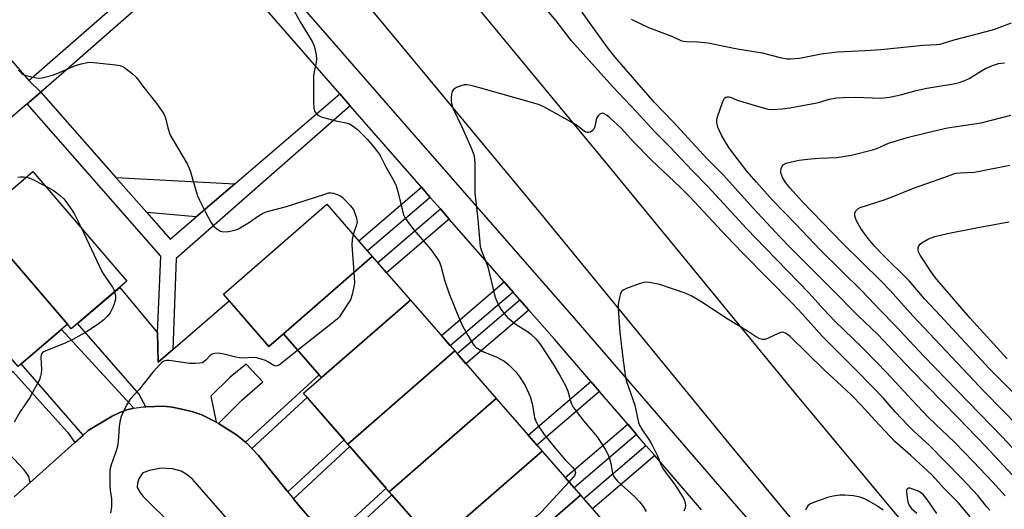
# Model space of a CAD drawing. Units: inches. Extents: x 1231770 to 1237770, y 565453 to 569454.
# Drawn here: x 1234467 to 1234765, y 568999 to 569148 of the extents above; entities that cross this region are included whole.
import ezdxf

# ---------------------------------------------------------------- set-up
doc = ezdxf.new("R2010")
doc.units = ezdxf.units.IN
doc.header["$MEASUREMENT"] = 0
for name, color, linetype in [('BLDG-Footprint', 5, 'Continuous'), ('CULTRL-Pad', 6, 'Continuous'), ('TRANS-Driveway', 251, 'Continuous'), ('TRANS-Non Street Sidewalk', 7, 'Continuous'), ('TRANS-Road', 130, 'Continuous'), ('TRANS-Street Sidewalk', 7, 'Continuous'), ('Undefined', 1, 'Continuous')]:
    doc.layers.add(name, color=color, linetype=linetype)

msp = doc.modelspace()

# ---------------------------------------------------------------- linework, layer by layer
at = {"layer": 'BLDG-Footprint'}
for points, elevation in [([(1234480.98, 569055.29), (1234453.64, 569087.16), (1234470.53, 569101.65), (1234499.07, 569068.38), (1234482.18, 569053.89)], 629.39), ([(1234573.54, 569075.92), (1234546.59, 569052.43), (1234542.17, 569048.58), (1234528.33, 569064.46), (1234559.7, 569091.8)], 625.44), ([(1234480.98, 569055.29), (1234466.06, 569042.48), (1234438.72, 569074.35), (1234453.64, 569087.16)], 628.05), ([(1234585.11, 569062.66), (1234558.15, 569039.16), (1234546.59, 569052.43), (1234573.54, 569075.92)], 620.1), ([(1234598.59, 569047.19), (1234566.14, 569018.9), (1234552.66, 569034.37), (1234558.15, 569039.16), (1234585.11, 569062.66)], 624.52), ([(1234611.17, 569032.76), (1234578.72, 569004.47), (1234566.14, 569018.9), (1234598.59, 569047.19)], 624.37), ([(1234625.09, 569016.78), (1234598.04, 568993.2), (1234592.64, 568988.5), (1234578.72, 569004.47), (1234611.17, 569032.76)], 624.06), ([(1234636.72, 569003.45), (1234609.66, 568979.87), (1234598.04, 568993.2), (1234625.09, 569016.78)], 619.56), ([(1234609.66, 568979.87), (1234636.72, 569003.45), (1234650.69, 568987.42), (1234619.11, 568959.89), (1234605.13, 568975.92)], 622.83)]:
    msp.add_lwpolyline(points, close=True, dxfattribs=dict(at, elevation=elevation))
at = {"layer": 'CULTRL-Pad'}
msp.add_lwpolyline([(1234531.84, 569097.95), (1234520.08, 569087.87), (1234505.09, 569089.18), (1234495.66, 569099.9)], close=True, dxfattribs=at)
at = {"layer": 'TRANS-Driveway'}
for points in [[(1234508.33, 569052.65), (1234508.58, 569043.8), (1234513.04, 569047.64), (1234530.12, 569062.41), (1234542.18, 569048.58), (1234546.59, 569052.43), (1234557.44, 569039.97), (1234535.04, 569019.47), (1234532.28, 569021.73), (1234526.87, 569025.17), (1234533.92, 569032.23), (1234540.3, 569037.81), (1234535.27, 569043.22), (1234530.38, 569039.24), (1234524.57, 569033.45), (1234526.19, 569025.61), (1234521.79, 569027.81), (1234519.03, 569028.72), (1234515.75, 569029.57), (1234512.79, 569030.15), (1234510.22, 569030.43), (1234504.76, 569030.24), (1234502.65, 569034.22), (1234484.08, 569055.52), (1234496.87, 569066.49)], [(1234501.11, 569029.84), (1234499.01, 569029.36), (1234496.91, 569028.54), (1234494.6, 569027.4), (1234487.3, 569023.04), (1234485.75, 569021.65), (1234466.95, 569043.25), (1234479.15, 569053.71)], [(1234483.25, 569019.41), (1234469.73, 569007.27), (1234469.28, 569009.04), (1234467.85, 569011.15), (1234450.7, 569029.31), (1234464.37, 569041.03), (1234481.04, 569022.5)], [(1234547.88, 569004.44), (1234538.96, 569015.5), (1234536.97, 569017.57), (1234553.79, 569033.07), (1234565, 569020.21)], [(1234560.47, 568989.68), (1234551.34, 569000.15), (1234549.59, 569002.32), (1234566.78, 569018.16), (1234577.74, 569005.59)], [(1234573.73, 568974.47), (1234562.25, 568987.64), (1234579.52, 569003.55), (1234591.01, 568990.38)]]:
    msp.add_lwpolyline(points, close=True, dxfattribs=at)
at = {"layer": 'TRANS-Non Street Sidewalk'}
for points in [[(1234524.15, 569170.67), (1234480.74, 569132.51), (1234472.91, 569125.78), (1234469.29, 569129.29), (1234520.85, 569174.48)], [(1234563.67, 569125.26), (1234566.85, 569121.6), (1234513.96, 569075.29), (1234513.04, 569047.64), (1234508.58, 569043.8), (1234508.33, 569052.65), (1234509.35, 569075.93), (1234468.79, 569122.24), (1234472.91, 569125.78), (1234495.66, 569099.9), (1234505.09, 569089.18), (1234512.19, 569081.1), (1234520.08, 569087.87), (1234531.84, 569097.95)], [(1234591.15, 569093.8), (1234572.13, 569077.55), (1234569.44, 569080.63), (1234588.46, 569096.89)], [(1234596.92, 569087.22), (1234577.88, 569070.95), (1234575.19, 569074.04), (1234594.22, 569090.3)], [(1234616.31, 569065.06), (1234597.23, 569048.75), (1234594.53, 569051.84), (1234613.61, 569068.15)], [(1234621.07, 569059.62), (1234601.98, 569043.31), (1234599.28, 569046.39), (1234618.37, 569062.71)], [(1234642.57, 569034.84), (1234623.53, 569018.57), (1234620.84, 569021.66), (1234639.89, 569037.94)], [(1234653.76, 569021.86), (1234634.8, 569005.65), (1234632.11, 569008.74), (1234651.09, 569024.96)], [(1234659.3, 569015.43), (1234640.37, 568999.26), (1234637.68, 569002.34), (1234656.63, 569018.53)]]:
    msp.add_lwpolyline(points, close=True, dxfattribs=at)
at = {"layer": 'TRANS-Road'}
for points in [[(1234588.46, 569172.12), (1234644.94, 569103.74), (1234702.38, 569033.72), (1234761.77, 568962.53), (1234809.06, 568904.67)], [(1234789.45, 568888.63), (1234742.23, 568946.39), (1234682.83, 569017.96), (1234625.19, 569088.31), (1234569.41, 569155.75)], [(1234464.86, 569002.9), (1234469.73, 569007.27), (1234483.25, 569019.41), (1234485.75, 569021.65), (1234487.3, 569023.04), (1234494.6, 569027.4), (1234496.91, 569028.54), (1234499.01, 569029.36), (1234501.11, 569029.84), (1234504, 569030.22), (1234504.76, 569030.24), (1234510.22, 569030.43), (1234512.79, 569030.15), (1234515.75, 569029.57), (1234519.03, 569028.72), (1234521.79, 569027.81), (1234526.19, 569025.61), (1234526.87, 569025.17), (1234532.28, 569021.73), (1234535.04, 569019.47), (1234535.53, 569019.07), (1234536.97, 569017.57), (1234538.96, 569015.5), (1234547.88, 569004.44), (1234549.59, 569002.32), (1234551.34, 569000.15), (1234560.47, 568989.68)], [(1234531.58, 568993.81), (1234519, 569008.23), (1234517.01, 569009.79), (1234515.53, 569010.72), (1234512.9, 569011.4), (1234509.45, 569011.59), (1234505.87, 569010.94), (1234503.92, 569010.18), (1234503.47, 569009.68), (1234502.72, 569008.34), (1234502.27, 569007.04), (1234502.18, 569005.74), (1234503.04, 569004.22), (1234504.01, 569003.03), (1234513.22, 568993.92)]]:
    msp.add_lwpolyline(points, dxfattribs=at)
at = {"layer": 'TRANS-Street Sidewalk'}
for points in [[(1234406.45, 569201.8), (1234469.29, 569129.29), (1234472.91, 569125.78), (1234468.79, 569122.24), (1234445.92, 569102.59)], [(1234528.65, 569178.82), (1234579.06, 569120.91), (1234635.45, 569056.48), (1234683.44, 569000.85), (1234710.95, 568969.54), (1234722.39, 568956.27), (1234738.44, 568936.91), (1234748.23, 568924.47), (1234759.14, 568909.35), (1234763.24, 568903.28), (1234766.23, 568898.49)], [(1234673.49, 568998.99), (1234659.3, 569015.43), (1234656.63, 569018.53), (1234653.76, 569021.86), (1234651.09, 569024.96), (1234642.57, 569034.84), (1234639.89, 569037.94), (1234628.85, 569050.74), (1234621.07, 569059.62), (1234618.37, 569062.71), (1234616.31, 569065.06), (1234613.61, 569068.15), (1234596.92, 569087.22), (1234594.22, 569090.3), (1234591.15, 569093.8), (1234588.46, 569096.89), (1234572.47, 569115.15), (1234566.85, 569121.6), (1234563.67, 569125.26), (1234524.15, 569170.67)]]:
    msp.add_lwpolyline(points, dxfattribs=at)
at = {"layer": 'Undefined'}
for points, elevation in [([(1234769.09, 569008.15), (1234759.68, 569018.34), (1234751.42, 569026.89), (1234737.14, 569041.45), (1234727.04, 569052.24), (1234720.93, 569057.98), (1234713.1, 569065.98), (1234700.39, 569078.62), (1234697.39, 569081.75), (1234689.15, 569090.52), (1234680.14, 569100.53), (1234675.21, 569105.55), (1234664.9, 569116.75), (1234659.22, 569122.64), (1234647.14, 569136.47), (1234644.92, 569139.32), (1234639.46, 569146.88), (1234637.28, 569150.05)], 580), ([(1234652.14, 569147.94), (1234657.39, 569145.42), (1234664.66, 569142.61), (1234667.2, 569141.49), (1234667.98, 569141.23), (1234668.98, 569141.1), (1234672.42, 569141.07), (1234675.47, 569140.76), (1234683.83, 569138.97), (1234691.86, 569137.71), (1234697.36, 569136.3), (1234699.35, 569135.92), (1234700.48, 569135.83), (1234703.23, 569136.11), (1234709.86, 569137.4), (1234714.75, 569137.99), (1234723.17, 569138.4), (1234727.93, 569138.74), (1234740.76, 569140.02), (1234744.8, 569140.25), (1234745.91, 569140.38), (1234750.16, 569141.62), (1234762.25, 569144.83), (1234767.6, 569146.78)], 580), ([(1234466.1, 569132.46), (1234467.11, 569131.42), (1234467.59, 569131.12), (1234468.39, 569130.81), (1234471.56, 569130.08), (1234472.43, 569130.01), (1234473.3, 569130.11), (1234476.46, 569130.95), (1234478.12, 569131.55), (1234483.48, 569133.88), (1234485.15, 569134.34), (1234487.13, 569134.76), (1234487.99, 569134.83), (1234488.88, 569134.79), (1234495.72, 569134.02), (1234496.89, 569133.82), (1234497.69, 569133.54), (1234498.41, 569133.11), (1234500.68, 569131.38), (1234501.94, 569130.25), (1234503.91, 569127.56), (1234508.16, 569122.24), (1234510.22, 569119.2), (1234510.8, 569117.95), (1234511.45, 569114.93), (1234512.21, 569112.72), (1234513.06, 569111.16), (1234517.31, 569104.02), (1234517.99, 569102.71), (1234518.36, 569101.62), (1234520.05, 569095.57), (1234520.53, 569094.25), (1234521.12, 569092.94), (1234522.89, 569089.32), (1234524.55, 569086.25), (1234525.39, 569085.12), (1234526.61, 569084.03), (1234527.51, 569083.52), (1234528.45, 569083.33), (1234529.88, 569083.43), (1234531.86, 569083.84), (1234532.68, 569084.17), (1234534.24, 569085.03), (1234536.01, 569086.13), (1234538.98, 569088.18), (1234540, 569088.78), (1234541.32, 569089.4), (1234542.41, 569089.76), (1234547.48, 569091.02), (1234559.17, 569094.84), (1234560.3, 569095.16), (1234561.03, 569095.24), (1234561.81, 569095.12), (1234562.63, 569094.84), (1234563.68, 569094.34), (1234564.4, 569093.86), (1234565.26, 569093.06), (1234566.87, 569091.34), (1234567.44, 569090.67), (1234567.9, 569089.95), (1234568.66, 569087.85), (1234568.86, 569087.04), (1234568.94, 569086.24), (1234568.7, 569085.15), (1234567.73, 569082.59)], 580), ([(1234772.3, 569013.09), (1234764.77, 569021.13), (1234740.95, 569045.57), (1234732.15, 569055.03), (1234727.74, 569059.54), (1234722.25, 569065.38), (1234709.56, 569077.85), (1234702.09, 569085.72), (1234695.04, 569092.99), (1234690.14, 569098.39), (1234687.22, 569101.77), (1234682.01, 569108.69), (1234680.65, 569110.75), (1234679.52, 569112.68), (1234678.49, 569115.17), (1234678.1, 569116.56), (1234678.12, 569117.4), (1234678.33, 569118.23), (1234679.96, 569122.96), (1234680.47, 569123.9), (1234680.84, 569124.2), (1234681.28, 569124.35), (1234681.76, 569124.37), (1234682.26, 569124.26), (1234684.34, 569123.38), (1234686.01, 569122.8), (1234690.48, 569121.46), (1234693.64, 569120.62), (1234695.08, 569120.45), (1234697.97, 569120.66), (1234700.28, 569121), (1234708.02, 569122.38), (1234709.38, 569122.71), (1234712.27, 569123.68), (1234714.53, 569124.03), (1234716.55, 569124.19), (1234720.27, 569124.26), (1234727.94, 569123.95), (1234730.57, 569124.21), (1234733.9, 569124.97), (1234738.67, 569126.23), (1234741.89, 569126.95), (1234749.99, 569128.3), (1234751.71, 569128.7), (1234753.4, 569129.3), (1234754.76, 569129.9), (1234758.54, 569132.26), (1234759.75, 569132.93), (1234761.81, 569133.83), (1234763.66, 569134.48), (1234765.45, 569134.7)], 582), ([(1234769.82, 569024.2), (1234759.37, 569034.83), (1234737.63, 569057.82), (1234730.79, 569065.57), (1234728.03, 569068.37), (1234716.41, 569079.81), (1234704.08, 569092.55), (1234700.41, 569096.59), (1234699.06, 569098.26), (1234698.17, 569099.69), (1234697.83, 569100.46), (1234697.6, 569101.25), (1234697.55, 569101.78), (1234697.68, 569102.55), (1234697.99, 569103.26), (1234698.31, 569103.66), (1234699.22, 569104.17), (1234700.83, 569104.66), (1234703.1, 569105.07), (1234705.68, 569105.38), (1234709.12, 569105.72), (1234714.62, 569105.96), (1234719.05, 569106.6), (1234725.42, 569108.24), (1234726.67, 569108.7), (1234730.26, 569110.27), (1234731.94, 569110.83), (1234735.94, 569111.97), (1234742.11, 569113.52), (1234748.17, 569114.89), (1234758.43, 569116.41), (1234767.36, 569118.73)], 584), ([(1234768.36, 569034.3), (1234760.85, 569041.84), (1234746.06, 569057.85), (1234741.15, 569063.05), (1234736.54, 569068.46), (1234728.58, 569076.33), (1234726.14, 569078.88), (1234724.07, 569081.32), (1234722.85, 569082.93), (1234721.86, 569084.4), (1234720.59, 569086.69), (1234720.25, 569087.47), (1234720.03, 569088.25), (1234720.07, 569089.03), (1234720.39, 569089.77), (1234720.94, 569090.35), (1234721.67, 569090.73), (1234728.96, 569093.09), (1234731.33, 569093.98), (1234737.81, 569096.66), (1234747.33, 569099.91), (1234750.11, 569100.95), (1234750.85, 569101.15), (1234751.97, 569101.31), (1234756.23, 569101.51), (1234757.38, 569101.64), (1234767.05, 569103.56)], 586), ([(1234465.96, 569099.94), (1234466.79, 569100.05), (1234467.63, 569100.06), (1234468.56, 569099.96)], 582), ([(1234468.56, 569099.96), (1234469.29, 569099.75), (1234470.09, 569099.4), (1234474.21, 569097.36)], 582), ([(1234474.21, 569097.36), (1234476.67, 569096.03), (1234478.81, 569094.43), (1234479.91, 569093.42), (1234481.12, 569091.8), (1234483.07, 569088.89), (1234485.29, 569084.44)], 582), ([(1234766.3, 569044.78), (1234755.04, 569057.17), (1234744.94, 569068.85), (1234743.65, 569070.6), (1234739.89, 569076.24), (1234739.39, 569077.28), (1234739.26, 569078.08), (1234739.31, 569078.6), (1234739.48, 569079.07), (1234739.92, 569079.65), (1234740.5, 569080.17), (1234742.41, 569081.26), (1234744.28, 569081.91), (1234748.15, 569082.87), (1234756.88, 569084.6), (1234766.81, 569086.39)], 588), ([(1234485.29, 569084.44), (1234491.46, 569071.28), (1234491.9, 569070.53), (1234494.64, 569066.57), (1234495.05, 569065.83), (1234495.32, 569065.16)], 582), ([(1234567.73, 569082.59), (1234567.41, 569081.05), (1234567.31, 569079.36), (1234568.06, 569069.62), (1234568.11, 569067.86), (1234567.95, 569066.69), (1234567.46, 569064.38), (1234566.91, 569062.72), (1234566.17, 569061.47), (1234564.22, 569058.54), (1234563.55, 569057.59), (1234562.97, 569056.94), (1234561.39, 569055.61), (1234550.95, 569047.42)], 580), ([(1234755.05, 568996.85), (1234751.36, 569001.15), (1234747.29, 569005.35), (1234743.4, 569009.61), (1234737.05, 569015.47), (1234732.21, 569019.7), (1234726.08, 569026.14), (1234721.91, 569030.78), (1234719.23, 569033.54), (1234717.26, 569035.44), (1234710.83, 569041.33), (1234700.39, 569051.55), (1234699.01, 569052.58), (1234698.53, 569052.79), (1234698.03, 569052.85), (1234697.53, 569052.77), (1234696.77, 569052.5), (1234693.49, 569050.97), (1234692.75, 569050.7), (1234691.98, 569050.64), (1234691.18, 569050.87), (1234689.88, 569051.55), (1234687.45, 569053.18), (1234681.28, 569056.97), (1234673.33, 569062.19), (1234670.38, 569063.97), (1234668.52, 569064.76), (1234660.8, 569067.36), (1234657.66, 569067.98), (1234656.8, 569068.07), (1234655.96, 569068.02), (1234654.57, 569067.61), (1234650.71, 569066.14), (1234649.94, 569065.78), (1234649.3, 569065.3), (1234648.92, 569064.59), (1234648.62, 569063.46), (1234648.24, 569061.4), (1234648.17, 569060.23), (1234648.7, 569052.76), (1234649.69, 569044.34), (1234650.31, 569039.97), (1234650.64, 569038.25), (1234653.25, 569030.77), (1234654.36, 569025.5), (1234654.67, 569024.7), (1234655.36, 569023.43), (1234657.69, 569020.05), (1234658.45, 569018.79), (1234660.13, 569015.34), (1234661.18, 569012.75), (1234661.78, 569011.55), (1234662.56, 569010.37), (1234665.49, 569006.43), (1234667.16, 569003.97), (1234668.12, 569002.31), (1234668.58, 569001.04), (1234668.65, 569000.27), (1234668.51, 568999.53), (1234668.08, 568998.52)], 574), ([(1234495.32, 569065.16), (1234495.56, 569064.02), (1234495.56, 569062.93), (1234495.28, 569061.78), (1234494.78, 569060.37), (1234494.42, 569059.55), (1234493.97, 569058.8), (1234493.05, 569057.66), (1234492.03, 569056.62), (1234490.42, 569055.41), (1234487, 569053.13), (1234482.63, 569050.64), (1234480.51, 569049.62), (1234474.28, 569047.18), (1234473.58, 569046.79), (1234473.23, 569046.45), (1234473.05, 569045.98), (1234472.97, 569045.16), (1234473.08, 569041.57), (1234473.04, 569040.38), (1234472.87, 569039.52), (1234472.47, 569038.42), (1234470.97, 569035.74), (1234469.6, 569033.05), (1234466.58, 569028.64), (1234464.82, 569025.56)], 582), ([(1234550.95, 569047.42), (1234545.75, 569043.29), (1234545.05, 569042.83), (1234544.34, 569042.6), (1234543.64, 569042.79), (1234541.87, 569043.93), (1234541.11, 569044.3), (1234538.54, 569045.09), (1234537.08, 569045.24), (1234534.43, 569045.05), (1234533.27, 569045.09), (1234532.15, 569045.31), (1234528.52, 569046.26), (1234526.82, 569046.48), (1234525.7, 569046.46), (1234524.94, 569046.27), (1234524.32, 569045.84), (1234523.03, 569044.4), (1234522.44, 569043.86), (1234521.99, 569043.62), (1234521.21, 569043.45), (1234519.81, 569043.38), (1234518.1, 569043.4), (1234511.92, 569044.3), (1234511.08, 569044.33), (1234510.55, 569044.24), (1234510.09, 569044), (1234509.46, 569043.47), (1234506.9, 569040.73), (1234502.73, 569035.52), (1234500.09, 569032.59), (1234499.08, 569030.92), (1234497.31, 569027.28), (1234497.01, 569026.2), (1234496.71, 569024.26), (1234496.4, 569019.69), (1234496.22, 569018.28), (1234495.82, 569016.92), (1234494.28, 569012.67), (1234493.89, 569011.06), (1234493.84, 569009.91), (1234493.89, 569006.42), (1234493.98, 569004.96), (1234494.34, 569002.32), (1234494.33, 568999.94), (1234494.06, 568997.91)], 580), ([(1234633.26, 569007.41), (1234624.94, 568998.38), (1234624.1, 568997.55), (1234623.42, 568996.98), (1234609.08, 568987.67), (1234607.76, 568986.98), (1234604.53, 568985.76)], 578), ([(1234728.59, 568998.84), (1234726.57, 569000.29), (1234723.53, 569002.03), (1234722.47, 569002.55), (1234721.65, 569002.84), (1234719.64, 569003.17), (1234717.01, 569003.44), (1234715.53, 569003.39), (1234713.45, 569003.16), (1234711.72, 569002.71), (1234707.76, 569001.27), (1234706.42, 569000.68), (1234705.78, 569000.16), (1234705.06, 568998.97)], 572), ([(1234744.97, 568997.89), (1234742.03, 569002.15), (1234740.74, 569003.62), (1234740.07, 569004.15), (1234739.33, 569004.6), (1234737.38, 569005.37), (1234736.84, 569005.5), (1234736.35, 569005.52), (1234735.99, 569005.37), (1234735.77, 569005.05), (1234735.69, 569004.31), (1234735.9, 569002.56), (1234736.15, 569001.39), (1234736.58, 569000.29), (1234737.23, 568999.36), (1234738.81, 568997.99)], 572)]:
    msp.add_lwpolyline(points, dxfattribs=dict(at, elevation=elevation))
for points in [[(1234548.69, 569152.49, 578), (1234551.62, 569147.09, 578), (1234555.31, 569141.11, 578), (1234555.79, 569140.07, 578), (1234556.1, 569138.99, 578), (1234556.5, 569137.07, 578), (1234556.62, 569135.77, 578), (1234556.49, 569134.74, 578), (1234555.89, 569131.98, 578), (1234555.72, 569130.85, 578), (1234555.68, 569123.07, 578), (1234555.81, 569120.79, 578), (1234556, 569120.01, 578), (1234556.26, 569119.54, 578), (1234557, 569118.79, 578), (1234558, 569118.32, 578), (1234562.43, 569117.08, 578), (1234565.64, 569116.48, 578), (1234566.63, 569116.11, 578), (1234567.79, 569115.47, 578), (1234569.1, 569114.38, 578), (1234571.99, 569111.51, 578), (1234573.29, 569109.98, 578), (1234575.59, 569107.03, 578), (1234576.04, 569106.31, 578), (1234577.73, 569102.93, 578), (1234579.7, 569099.57, 578), (1234580.65, 569097.6, 578), (1234581.15, 569096.02, 578), (1234582.77, 569089.36, 578), (1234583.14, 569088.28, 578), (1234583.45, 569087.67, 578), (1234584.41, 569086.24, 578), (1234586.14, 569083.94, 578), (1234591.28, 569077.96, 578), (1234593.07, 569075.61, 578), (1234593.83, 569074.38, 578), (1234594.31, 569073.08, 578), (1234595.57, 569068.42, 578), (1234596.8, 569064.89, 578), (1234599.99, 569056.83, 578), (1234601.08, 569054.58, 578), (1234602.61, 569051.78, 578), (1234604.17, 569049.25, 578), (1234604.53, 569048.79, 578), (1234605.12, 569048.26, 578), (1234607.1, 569047.08, 578), (1234611.36, 569045.29, 578), (1234612.71, 569044.65, 578), (1234613.48, 569044.2, 578), (1234614.88, 569043.12, 578), (1234615.96, 569042.12, 578), (1234617.11, 569040.83, 578), (1234618.34, 569039.26, 578), (1234619.98, 569036.66, 578), (1234621.45, 569033.36, 578), (1234622.17, 569030.84, 578), (1234622.56, 569028.06, 578), (1234622.78, 569027, 578), (1234623.17, 569025.93, 578), (1234623.98, 569024.38, 578), (1234625.76, 569021.79, 578), (1234629.2, 569017.55, 578), (1234632.12, 569014.17, 578), (1234634.38, 569011.84, 578), (1234635, 569011.01, 578), (1234635.21, 569010.32, 578), (1234635.18, 569009.95, 578), (1234635.03, 569009.53, 578), (1234634.55, 569008.84, 578), (1234633.26, 569007.41, 578)], [(1234765.68, 569003.26, 578), (1234761.86, 569007.49, 578), (1234756.01, 569013.65, 578), (1234750.4, 569019.36, 578), (1234742.39, 569027.01, 578), (1234737.44, 569032.24, 578), (1234731.29, 569038.92, 578), (1234727.11, 569043.27, 578), (1234722.22, 569048.26, 578), (1234713.94, 569056.24, 578), (1234710.51, 569059.89, 578), (1234706.17, 569064.73, 578), (1234692.87, 569078.36, 578), (1234687.21, 569084.28, 578), (1234675.43, 569097.15, 578), (1234670.64, 569101.99, 578), (1234664.03, 569108.97, 578), (1234659.34, 569113.74, 578), (1234653.75, 569119.83, 578), (1234646.56, 569127.41, 578), (1234634.07, 569141.36, 578), (1234632.66, 569143.08, 578), (1234629.35, 569147.38, 578), (1234624.15, 569153.78, 578)], [(1234761.03, 568998.85, 576), (1234759.99, 569000, 576), (1234757.36, 569003.3, 576), (1234752.54, 569008.44, 576), (1234742.59, 569018.63, 576), (1234737.9, 569022.88, 576), (1234736.35, 569024.43, 576), (1234732.25, 569028.74, 576), (1234728.59, 569032.93, 576), (1234725.37, 569036.35, 576), (1234720.16, 569041.64, 576), (1234710.08, 569051.66, 576), (1234704.13, 569058.34, 576), (1234701.34, 569061.36, 576), (1234685.9, 569077.02, 576), (1234681.12, 569082.02, 576), (1234669.98, 569094.01, 576), (1234667.06, 569096.94, 576), (1234663.43, 569100.21, 576), (1234658.56, 569104.95, 576), (1234652.8, 569110.64, 576), (1234649.07, 569114.8, 576), (1234645.55, 569118.03, 576), (1234644.65, 569118.78, 576), (1234643.78, 569119.28, 576), (1234643.35, 569119.36, 576), (1234642.67, 569119.12, 576), (1234642.07, 569118.6, 576), (1234641.64, 569117.9, 576), (1234641.11, 569115.31, 576), (1234640.78, 569114.52, 576), (1234640.43, 569114.1, 576), (1234639.78, 569113.63, 576), (1234639.29, 569113.48, 576), (1234638.86, 569113.49, 576), (1234637.99, 569113.84, 576), (1234635.82, 569115.56, 576), (1234634.87, 569116.19, 576), (1234631.75, 569117.83, 576), (1234625.6, 569121.27, 576), (1234623.98, 569121.99, 576), (1234605.8, 569127.2, 576), (1234603.48, 569127.77, 576), (1234602.32, 569127.97, 576), (1234601.46, 569127.99, 576), (1234600.38, 569127.73, 576), (1234599.08, 569127.19, 576), (1234598.19, 569126.61, 576), (1234597.8, 569125.97, 576), (1234597.62, 569125.16, 576), (1234597.5, 569124, 576), (1234597.47, 569123.13, 576), (1234597.57, 569122.29, 576), (1234598.15, 569120.69, 576), (1234600.73, 569115.2, 576), (1234603.59, 569108.82, 576), (1234604.34, 569106.76, 576), (1234604.53, 569105.67, 576), (1234604.68, 569103.65, 576), (1234604.69, 569095.23, 576), (1234605.6, 569087.09, 576), (1234606.32, 569078.92, 576), (1234606.67, 569077.57, 576), (1234608.14, 569074.06, 576), (1234608.59, 569072.73, 576), (1234610.5, 569064.62, 576), (1234610.81, 569063.53, 576), (1234611.25, 569062.47, 576), (1234612.01, 569060.92, 576), (1234612.6, 569059.92, 576), (1234613.66, 569058.48, 576), (1234614.63, 569057.35, 576), (1234615.67, 569056.41, 576), (1234617.21, 569055.2, 576), (1234620.63, 569053.09, 576), (1234621.54, 569052.43, 576), (1234623.34, 569050.74, 576), (1234624.75, 569048.91, 576), (1234628.47, 569043.21, 576), (1234630.43, 569039.91, 576), (1234632.21, 569036.7, 576), (1234632.93, 569035, 576), (1234633.97, 569031.38, 576), (1234634.56, 569030.12, 576), (1234635.41, 569028.92, 576), (1234637.79, 569025.92, 576), (1234641.77, 569021.12, 576), (1234644.26, 569017.39, 576), (1234645.03, 569015.84, 576), (1234645.56, 569014.51, 576), (1234645.92, 569013.07, 576), (1234646.47, 569009.98, 576), (1234646.65, 569009.46, 576), (1234647.05, 569008.73, 576), (1234647.99, 569007.65, 576), (1234653.22, 569002.88, 576), (1234654.69, 569001.4, 576), (1234655.76, 568999.98, 576), (1234656.74, 568998.5, 576)]]:
    msp.add_polyline3d(points, dxfattribs=at)

doc.saveas('drawing.dxf')
